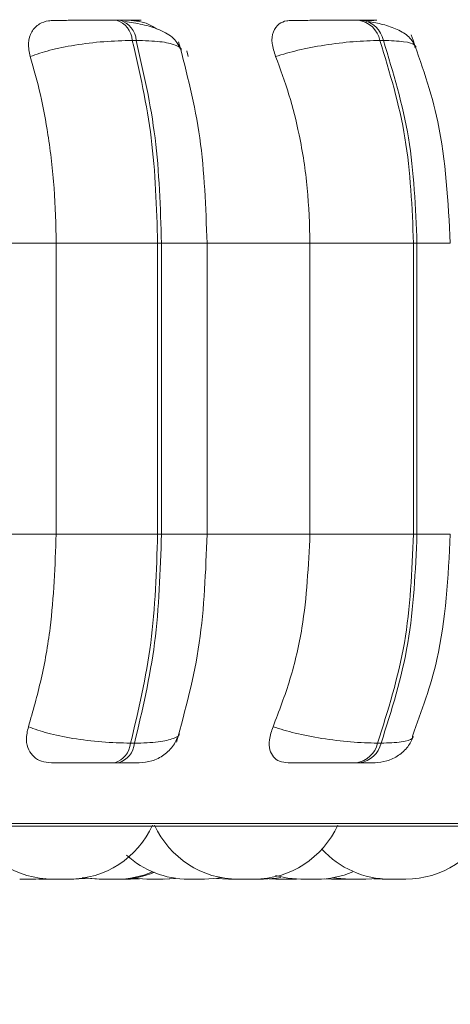
# Model space of a CAD drawing. Units: millimetres. Extents: x 470 to 882, y 3 to 283.
# Drawn here: x 566 to 567, y 87 to 87 of the extents above; entities that cross this region are included whole.
import ezdxf

# ---------------------------------------------------------------- set-up
doc = ezdxf.new("R2010")
doc.units = ezdxf.units.MM
doc.header["$PDSIZE"] = -1
doc.layers.add('DIMENSIONS', color=7, linetype='Continuous')
doc.styles.get("Standard").update_dxf_attribs({"font": 'arial.ttf'})
doc.dimstyles.new('ISO-25 - ab', dxfattribs={"dimtxt": 3, "dimasz": 2.5, "dimexe": 1.25, "dimexo": 0.625, "dimtad": 1, "dimdec": 0, "dimlfac": 25, "dimrnd": 5, "dimzin": 1, "dimtxsty": 'Standard', "dimcen": 2.5, "dimadec": 0, "dimazin": 0, "dimtfac": 1, "dimtdec": 0, "dimtmove": 0, "dimatfit": 3, "dimfxl": 1, "dimlwd": 15, "dimlwe": 15, "dimarcsym": 0})

# ---------------------------------------------------------------- blocks, each defined once
blk = doc.blocks.new('*D39')
at = {"layer": 'Defpoints', "color": 0, "lineweight": 15, "transparency": 16777216}
for p in [(565.67858, 87.63689), (605.65283, 87.63689), (605.65283, 77.24165)]:
    blk.add_point(p, dxfattribs=at)
at = {"layer": 'DIMENSIONS', "color": 0, "lineweight": 15, "transparency": 16777216}
for p, q in [((565.67858, 87.01189), (565.67858, 75.99165)), ((605.65283, 87.01189), (605.65283, 75.99165)), ((568.17858, 77.24165), (603.15283, 77.24165))]:
    blk.add_line(p, q, dxfattribs=at)
for points in [[(568.17858, 77.65831), (568.17858, 76.82498), (565.67858, 77.24165)], [(603.15283, 77.65831), (603.15283, 76.82498), (605.65283, 77.24165)]]:
    blk.add_solid(points, dxfattribs=at)
at = {"layer": 'DIMENSIONS', "color": 0, "lineweight": 15, "transparency": 16777216, "insert": (585.6657, 79.78922), "char_height": 3, "attachment_point": 5}
blk.add_mtext('1000 [39,3"]', dxfattribs=at)

msp = doc.modelspace()

# ---------------------------------------------------------------- linework, layer by layer
at = {"color": 7, "linetype": 'Continuous', "lineweight": 15}
for p, q in [((566.40066, 87.4902), (566.39691, 87.4902)), ((566.63322, 87.4902), (566.62985, 87.4902)), ((566.41617, 87.47073), (566.41241, 87.47073)), ((566.65381, 87.47073), (566.65044, 87.47073)), ((566.46469, 87.46083), (566.46594, 87.45519)), ((566.22862, 87.27573), (566.33923, 87.27573)), ((566.33923, 86.99573), (566.33923, 87.27573)), ((566.33923, 87.27573), (566.43677, 87.27573)), ((566.43677, 86.99573), (566.43677, 87.27573)), ((566.43677, 87.27573), (566.44043, 87.27573)), ((566.44043, 87.27573), (566.44043, 86.99573)), ((566.48199, 87.27573), (566.58321, 87.27573)), ((566.48431, 86.99573), (566.48431, 87.27573)), ((566.58321, 86.99573), (566.58321, 87.27573)), ((566.58321, 87.27573), (566.68277, 87.27573)), ((566.68277, 86.99573), (566.68277, 87.27573)), ((566.68277, 87.27573), (566.68605, 87.27573)), ((566.68605, 87.27573), (566.68605, 86.99573)), ((566.22862, 86.99573), (566.33923, 86.99573)), ((566.33923, 86.99573), (566.43677, 86.99573)), ((566.43677, 86.99573), (566.44043, 86.99573)), ((566.48199, 86.99573), (566.58321, 86.99573)), ((566.58321, 86.99573), (566.68277, 86.99573)), ((566.68277, 86.99573), (566.68605, 86.99573)), ((566.4107, 86.79455), (566.41447, 86.79455)), ((566.64817, 86.79455), (566.65155, 86.79455)), ((566.39538, 86.77573), (566.39914, 86.77573)), ((566.62783, 86.77573), (566.6312, 86.77573)), ((564.26105, 86.71478), (567.11705, 86.71478)), ((566.31953, 86.66373), (566.3294, 86.66429)), ((566.32239, 86.66378), (566.32525, 86.66373)), ((566.33194, 86.66373), (566.3319, 86.66373)), ((566.35129, 86.66373), (566.35361, 86.66373)), ((566.35539, 86.66373), (566.36711, 86.66452)), ((566.39568, 86.66373), (566.39721, 86.66373)), ((566.41053, 86.66373), (566.41923, 86.66416)), ((566.42652, 86.66373), (566.4273, 86.66373)), ((566.44031, 86.66373), (566.4417, 86.66373)), ((566.44193, 86.66373), (566.45329, 86.66447)), ((566.44333, 86.66373), (566.45404, 86.66439)), ((566.49327, 86.6645), (566.50487, 86.66373)), ((566.51199, 86.66373), (566.51272, 86.66373)), ((566.52022, 86.66373), (566.52146, 86.66373)), ((566.52367, 86.66373), (566.52518, 86.66373)), ((566.54382, 86.66399), (566.55052, 86.66373)), ((566.56204, 86.66373), (566.56423, 86.66373)), ((566.56592, 86.66373), (566.56994, 86.66382)), ((566.56681, 86.66373), (566.5704, 86.6638)), ((566.59688, 86.66401), (566.60387, 86.66373)), ((566.62143, 86.66373), (566.62867, 86.66373)), ((566.63683, 86.66373), (566.64836, 86.66449)), ((566.64472, 86.66409), (566.65261, 86.66373)), ((566.66769, 86.66373), (566.66903, 86.66373))]:
    msp.add_line(p, q, dxfattribs=at)
at = {"color": 8, "linetype": 'Continuous', "lineweight": 15}
for p, q in [((566.44043, 87.27573), (566.48431, 87.27573)), ((566.68605, 87.27573), (566.71807, 87.27573)), ((566.44043, 86.99573), (566.48431, 86.99573)), ((566.68605, 86.99573), (566.71807, 86.99573)), ((564.25118, 86.71738), (566.89279, 86.71738))]:
    msp.add_line(p, q, dxfattribs=at)
at = {"color": 7, "linetype": 'Continuous', "lineweight": 15, "flags": 128}
for points in [[(566.55021, 86.66715), (566.56189, 86.66464), (566.57449, 86.66373)], [(566.35606, 86.66373), (566.36866, 86.66464), (566.36928, 86.66473)], [(566.36452, 86.66519), (566.3679, 86.66464), (566.3805, 86.66373)], [(566.3677, 86.66491), (566.36946, 86.66464), (566.38206, 86.66373)], [(566.41316, 86.66475), (566.41392, 86.66464), (566.42652, 86.66373)], [(566.48167, 86.66373), (566.49427, 86.66464), (566.4979, 86.66524)], [(566.53843, 86.66373), (566.55103, 86.66464), (566.55521, 86.66535)], [(566.60566, 86.66515), (566.60883, 86.66464), (566.62143, 86.66373)]]:
    msp.add_lwpolyline(points, dxfattribs=at)
at = {"color": 7, "linetype": 'Continuous', "lineweight": 15}
for centre, radius, start, end in [((566.3906, 87.46925), 0.02186, 3.87837, 73.41412), ((566.39435, 87.46925), 0.02186, 3.87836, 73.41411), ((566.62603, 87.46553), 0.02496, 12.03273, 81.40304), ((566.6294, 87.46553), 0.02496, 12.03271, 81.40304), ((566.38928, 86.79634), 0.02149, 286.47421, 355.23316), ((566.39305, 86.79634), 0.02149, 286.47421, 355.23314), ((566.62413, 86.80013), 0.02468, 278.60462, 346.93876), ((566.62751, 86.80013), 0.02468, 278.60462, 346.93874), ((566.33613, 86.75173), 0.088, 204.14774, 270), ((566.35153, 86.75173), 0.088, 270, 335.85226), ((566.51413, 86.75173), 0.088, 204.14774, 270), ((566.52953, 86.75173), 0.088, 270, 335.85226), ((566.67528, 86.75173), 0.088, 270, 335.85226), ((566.46627, 86.75173), 0.088, 227.46887, 270), ((566.65988, 86.75173), 0.088, 222.21371, 270), ((566.39746, 86.75173), 0.088, 270, 293.01348), ((566.3998, 86.75173), 0.088, 270, 292.78932), ((566.58989, 86.75173), 0.088, 270, 293.08821)]:
    msp.add_arc(centre, radius, start, end, dxfattribs=at)
for points, knots in [([(566.31433, 87.45519), (566.31342, 87.45955), (566.31159, 87.46825), (566.31487, 87.47935), (566.32198, 87.48663), (566.3301, 87.48966), (566.33515, 87.48991), (566.33685, 87.48999)], [0, 0, 0, 0, 0.247972, 0.496314, 0.73292, 0.910158, 1, 1, 1, 1]), ([(566.33685, 87.48999), (566.33957, 87.49002), (566.34502, 87.49007), (566.35745, 87.49012), (566.36904, 87.49016), (566.37846, 87.49018), (566.38805, 87.4902), (566.39392, 87.4902), (566.39684, 87.4902)], [0, 0, 0, 0, 0.249946, 0.499272, 0.626637, 0.749893, 0.875921, 1, 1, 1, 1]), ([(566.41131, 87.48999), (566.41433, 87.49002), (566.42036, 87.49007), (566.42157, 87.49012), (566.41891, 87.49016), (566.41472, 87.49018), (566.40872, 87.4902), (566.40329, 87.4902), (566.4006, 87.4902)], [0, 0, 0, 0, 0.249948, 0.499277, 0.626937, 0.749901, 0.876067, 1, 1, 1, 1]), ([(566.45938, 87.46129), (566.4574, 87.4653), (566.45355, 87.47307), (566.43959, 87.48107), (566.42305, 87.48628), (566.41087, 87.48809), (566.40518, 87.48893)], [0, 0, 0, 0, 0.282431, 0.548083, 0.78874, 1, 1, 1, 1]), ([(566.41131, 87.48999), (566.41477, 87.48965), (566.42166, 87.48898), (566.4303, 87.48566), (566.43448, 87.48262), (566.43562, 87.48179)], [0, 0, 0, 0, 0.42177, 0.841881, 1, 1, 1, 1]), ([(566.55015, 87.45519), (566.54875, 87.45955), (566.54593, 87.46825), (566.54723, 87.47935), (566.55248, 87.48663), (566.5593, 87.48966), (566.56382, 87.48991), (566.56534, 87.48999)], [0, 0, 0, 0, 0.247972, 0.496314, 0.73292, 0.910158, 1, 1, 1, 1]), ([(566.56534, 87.48999), (566.56902, 87.49002), (566.57638, 87.49007), (566.59047, 87.49012), (566.60278, 87.49016), (566.61236, 87.49018), (566.62174, 87.4902), (566.6271, 87.4902), (566.62976, 87.4902)], [0, 0, 0, 0, 0.249946, 0.499272, 0.626637, 0.749893, 0.875921, 1, 1, 1, 1]), ([(566.63213, 87.48999), (566.63607, 87.49002), (566.64395, 87.49007), (566.64797, 87.49012), (566.64751, 87.49016), (566.64489, 87.49018), (566.64028, 87.4902), (566.6355, 87.4902), (566.63313, 87.4902)], [0, 0, 0, 0, 0.249948, 0.499277, 0.626937, 0.749901, 0.876067, 1, 1, 1, 1]), ([(566.68514, 87.46429), (566.68322, 87.46771), (566.67951, 87.47432), (566.66785, 87.48141), (566.65421, 87.48631), (566.644, 87.4881), (566.63921, 87.48893)], [0, 0, 0, 0, 0.281835, 0.546536, 0.787116, 1, 1, 1, 1]), ([(566.71807, 87.27573), (566.71601, 87.31549), (566.71234, 87.38637), (566.69016, 87.44883), (566.68042, 87.47625)], [0, 0, 0, 0, 0.5609459, 1, 1, 1, 1]), ([(566.31433, 87.45519), (566.32026, 87.45731), (566.33236, 87.46162), (566.35724, 87.46654), (566.38551, 87.47004), (566.40337, 87.4705), (566.41241, 87.47073)], [0, 0, 0, 0, 0.236569, 0.482311, 0.737989, 1, 1, 1, 1]), ([(566.48428, 87.27573), (566.48304, 87.31016), (566.48058, 87.37903), (566.4648, 87.43934), (566.45691, 87.4695)], [0, 0, 0, 0, 0.499982, 1, 1, 1, 1]), ([(566.55015, 87.45519), (566.55703, 87.45731), (566.57106, 87.46162), (566.59738, 87.46654), (566.62571, 87.47004), (566.64213, 87.4705), (566.65044, 87.47073)], [0, 0, 0, 0, 0.236569, 0.482311, 0.737989, 1, 1, 1, 1]), ([(566.33923, 87.27573), (566.33884, 87.29345), (566.33808, 87.32888), (566.3323, 87.37683), (566.32444, 87.41931), (566.31772, 87.44316), (566.31433, 87.45519)], [0, 0, 0, 0, 0.27884, 0.557679, 0.776915, 1, 1, 1, 1]), ([(566.58321, 87.27573), (566.58271, 87.29345), (566.58169, 87.32888), (566.57402, 87.37683), (566.56358, 87.41931), (566.55465, 87.44316), (566.55015, 87.45519)], [0, 0, 0, 0, 0.2788396, 0.557679, 0.7769148, 1, 1, 1, 1]), ([(566.3125, 86.81043), (566.3168, 86.82537), (566.32541, 86.85525), (566.33631, 86.91714), (566.3381, 86.96531), (566.33923, 86.99573)], [0, 0, 0, 0, 0.269322, 0.538539, 1, 1, 1, 1]), ([(566.45485, 86.79548), (566.46335, 86.82656), (566.4803, 86.88856), (566.48295, 86.96008), (566.48428, 86.99573)], [0, 0, 0, 0, 0.501468, 1, 1, 1, 1]), ([(566.54772, 86.81043), (566.55344, 86.82537), (566.56486, 86.85525), (566.57934, 86.91714), (566.58171, 86.96531), (566.58321, 86.99573)], [0, 0, 0, 0, 0.269322, 0.538539, 1, 1, 1, 1]), ([(566.68172, 86.80146), (566.69054, 86.82554), (566.71256, 86.8856), (566.716, 86.95447), (566.71807, 86.99573)], [0, 0, 0, 0, 0.400785, 1, 1, 1, 1]), ([(566.33457, 86.77573), (566.33129, 86.77604), (566.32473, 86.77666), (566.3173, 86.78122), (566.31211, 86.78819), (566.30971, 86.79811), (566.31153, 86.80617), (566.3125, 86.81043)], [0, 0, 0, 0, 0.1746988, 0.3486231, 0.5383048, 0.755976, 1, 1, 1, 1]), ([(566.3125, 86.81043), (566.31839, 86.80828), (566.33043, 86.8039), (566.35524, 86.79886), (566.38362, 86.79527), (566.40159, 86.7948), (566.4107, 86.79455)], [0, 0, 0, 0, 0.235264, 0.480708, 0.736689, 1, 1, 1, 1]), ([(566.56226, 86.77573), (566.55935, 86.77604), (566.55354, 86.77666), (566.54762, 86.78122), (566.54409, 86.78819), (566.54347, 86.79811), (566.54625, 86.80617), (566.54772, 86.81043)], [0, 0, 0, 0, 0.174699, 0.348623, 0.538305, 0.755976, 1, 1, 1, 1]), ([(566.54772, 86.81043), (566.55456, 86.80828), (566.56854, 86.8039), (566.59481, 86.79886), (566.62326, 86.79527), (566.63979, 86.7948), (566.64817, 86.79455)], [0, 0, 0, 0, 0.235264, 0.480708, 0.736689, 1, 1, 1, 1]), ([(566.41913, 86.77573), (566.4232, 86.77609), (566.43161, 86.77683), (566.44316, 86.78288), (566.45266, 86.79211), (566.45594, 86.80013), (566.45756, 86.80408)], [0, 0, 0, 0, 0.237526, 0.491255, 0.749666, 1, 1, 1, 1]), ([(566.64536, 86.77573), (566.64937, 86.77608), (566.65752, 86.77678), (566.66859, 86.78239), (566.6776, 86.79059), (566.68108, 86.79762), (566.68277, 86.80103)], [0, 0, 0, 0, 0.249197, 0.506856, 0.760803, 1, 1, 1, 1]), ([(566.33457, 86.77573), (566.33727, 86.77573), (566.34265, 86.77573), (566.35513, 86.77573), (566.36688, 86.77573), (566.37651, 86.77573), (566.38635, 86.77573), (566.39239, 86.77573), (566.39538, 86.77573)], [0, 0, 0, 0, 0.2500484, 0.4992799, 0.6269583, 0.7499602, 0.876123, 1, 1, 1, 1]), ([(566.39914, 86.77573), (566.40189, 86.77573), (566.40745, 86.77573), (566.41357, 86.77573), (566.41733, 86.77573), (566.41945, 86.77573), (566.4191, 86.77573), (566.4191, 86.77573)], [0, 0, 0, 0, 0.246309, 0.497686, 0.74197, 0.996668, 1, 1, 1, 1]), ([(566.56226, 86.77573), (566.56595, 86.77573), (566.57331, 86.77573), (566.58755, 86.77573), (566.6001, 86.77573), (566.60993, 86.77573), (566.61958, 86.77573), (566.62509, 86.77573), (566.62783, 86.77573)], [0, 0, 0, 0, 0.250048, 0.49928, 0.626958, 0.74996, 0.876123, 1, 1, 1, 1]), ([(566.6312, 86.77573), (566.63362, 86.77573), (566.6385, 86.77573), (566.64318, 86.77573), (566.64533, 86.77573), (566.64629, 86.77573), (566.64536, 86.77573), (566.64535, 86.77573)], [0, 0, 0, 0, 0.246309, 0.497686, 0.74197, 0.996668, 1, 1, 1, 1]), ([(566.3042, 86.66373), (566.30424, 86.66373), (566.3043, 86.66373), (566.30511, 86.66373), (566.30574, 86.66373), (566.30607, 86.66373)], [0, 0, 0, 0, 0.456328, 0.714455, 1, 1, 1, 1]), ([(566.30607, 86.66373), (566.30607, 86.66373), (566.30607, 86.66373), (566.30608, 86.66373), (566.30609, 86.66373), (566.30616, 86.66373), (566.30679, 86.66373), (566.30833, 86.66373), (566.3107, 86.66373), (566.31274, 86.66373), (566.31477, 86.66373), (566.31658, 86.66373), (566.31799, 86.66373), (566.31912, 86.66373), (566.31936, 86.66373), (566.31952, 86.66373)], [0, 0, 0, 0, 0.000036, 0.000327, 0.001144, 0.004251, 0.016355, 0.157054, 0.317543, 0.412242, 0.493337, 0.658617, 0.749887, 0.830476, 1, 1, 1, 1]), ([(566.32524, 86.66373), (566.32524, 86.66373), (566.32519, 86.66373), (566.32531, 86.66373), (566.32544, 86.66373), (566.32566, 86.66373), (566.32628, 86.66373), (566.32748, 86.66373), (566.3283, 86.66373), (566.32884, 86.66373), (566.32969, 86.66373), (566.33112, 86.66373), (566.33299, 86.66373), (566.33402, 86.66373), (566.33466, 86.66373), (566.33564, 86.66373), (566.33754, 86.66373), (566.33873, 86.66373), (566.33938, 86.66373)], [0, 0, 0, 0, 0.001951, 0.079094, 0.081497, 0.10132, 0.231906, 0.309167, 0.386311, 0.388718, 0.408547, 0.539123, 0.616383, 0.693527, 0.696151, 0.71631, 0.846656, 1, 1, 1, 1]), ([(566.33508, 86.66373), (566.33515, 86.66373), (566.33524, 86.66373), (566.33545, 86.66373), (566.33575, 86.66373), (566.3361, 86.66373), (566.33631, 86.66373)], [0, 0, 0, 0, 0.210282, 0.244646, 0.524015, 1, 1, 1, 1]), ([(566.33624, 86.66373), (566.33622, 86.66373), (566.33616, 86.66373), (566.33662, 86.66373), (566.33709, 86.66373), (566.33736, 86.66373), (566.33745, 86.66373)], [0, 0, 0, 0, 0.205395, 0.641846, 0.869017, 1, 1, 1, 1]), ([(566.33745, 86.66373), (566.3381, 86.66373), (566.33938, 86.66373), (566.34137, 86.66373), (566.34334, 86.66373), (566.34545, 86.66373), (566.34809, 86.66373), (566.3503, 86.66373), (566.35127, 86.66373), (566.35159, 86.66373), (566.35154, 86.66373), (566.35153, 86.66373)], [0, 0, 0, 0, 0.153752, 0.301181, 0.313421, 0.462154, 0.6154, 0.748626, 0.906129, 0.993361, 1, 1, 1, 1]), ([(566.34279, 86.66373), (566.34282, 86.66373), (566.34313, 86.66373), (566.34405, 86.66373), (566.34495, 86.66373), (566.34555, 86.66373), (566.34602, 86.66373), (566.3465, 86.66373), (566.34685, 86.66373)], [0, 0, 0, 0, 0.034558, 0.357851, 0.680656, 0.691639, 0.775993, 1, 1, 1, 1]), ([(566.34324, 86.66373), (566.34351, 86.66373), (566.34408, 86.66373), (566.34446, 86.66373), (566.34466, 86.66373)], [0, 0, 0, 0, 0.458809, 1, 1, 1, 1]), ([(566.34418, 86.66373), (566.34423, 86.66373), (566.34455, 86.66373), (566.34487, 86.66373), (566.3448, 86.66373), (566.34476, 86.66373)], [0, 0, 0, 0, 0.106439, 0.574418, 1, 1, 1, 1]), ([(566.34473, 86.66373), (566.3457, 86.66373), (566.34716, 86.66373), (566.34886, 86.66373), (566.34949, 86.66373), (566.34965, 86.66373)], [0, 0, 0, 0, 0.599097, 0.901775, 1, 1, 1, 1]), ([(566.34683, 86.66373), (566.34696, 86.66373), (566.34731, 86.66373), (566.34732, 86.66373), (566.34732, 86.66373)], [0, 0, 0, 0, 0.361603, 1, 1, 1, 1]), ([(566.35153, 86.66373), (566.3521, 86.66373), (566.3531, 86.66373), (566.35413, 86.66373), (566.35461, 86.66373), (566.3548, 86.66373), (566.35481, 86.66373), (566.35486, 86.66373), (566.35523, 86.66373), (566.35532, 86.66373), (566.35541, 86.66373)], [0, 0, 0, 0, 0.243427, 0.433216, 0.622717, 0.623163, 0.626365, 0.634985, 0.667148, 1, 1, 1, 1]), ([(566.35518, 86.66373), (566.35529, 86.66373), (566.35539, 86.66373), (566.35548, 86.66373), (566.35554, 86.66373), (566.3559, 86.66373), (566.356, 86.66373), (566.35608, 86.66373)], [0, 0, 0, 0, 0.172277, 0.176144, 0.2058, 0.287487, 1, 1, 1, 1]), ([(566.38049, 86.66373), (566.38049, 86.66373), (566.38044, 86.66373), (566.38056, 86.66373), (566.38069, 86.66373), (566.38092, 86.66373), (566.38135, 86.66373), (566.38205, 86.66373), (566.38218, 86.66373)], [0, 0, 0, 0, 0.009911, 0.301827, 0.310969, 0.386588, 0.885005, 1, 1, 1, 1]), ([(566.38215, 86.66373), (566.38213, 86.66373), (566.3821, 86.66373), (566.38261, 86.66373), (566.38311, 86.66373), (566.38348, 86.66373), (566.38406, 86.66373), (566.38552, 86.66373), (566.38732, 86.66373), (566.3883, 86.66373)], [0, 0, 0, 0, 0.145271, 0.288556, 0.431624, 0.436491, 0.473878, 0.715613, 1, 1, 1, 1]), ([(566.3844, 86.66373), (566.38439, 86.66373), (566.38432, 86.66373), (566.38463, 86.66373), (566.38539, 86.66373), (566.38654, 86.66373), (566.388, 86.66373), (566.38933, 86.66373), (566.38981, 86.66373)], [0, 0, 0, 0, 0.008922, 0.263407, 0.417736, 0.571864, 0.842437, 1, 1, 1, 1]), ([(566.38616, 86.66373), (566.38635, 86.66373), (566.38747, 86.66373), (566.38872, 86.66373), (566.38975, 86.66373)], [0, 0, 0, 0, 0.169008, 1, 1, 1, 1]), ([(566.3883, 86.66373), (566.38931, 86.66373), (566.39083, 86.66373), (566.39278, 86.66373), (566.39366, 86.66373), (566.39411, 86.66373), (566.39423, 86.66373), (566.39504, 86.66373), (566.39608, 86.66373), (566.39695, 86.66373), (566.39723, 86.66373), (566.39732, 86.66373), (566.39733, 86.66373), (566.39735, 86.66373), (566.39744, 86.66373), (566.3974, 86.66373), (566.39736, 86.66373)], [0, 0, 0, 0, 0.2217819, 0.3338315, 0.4457406, 0.4467773, 0.4547279, 0.4766273, 0.6676462, 0.7798503, 0.8918845, 0.892148, 0.894041, 0.8991373, 0.9181522, 1, 1, 1, 1]), ([(566.38975, 86.66373), (566.39072, 86.66373), (566.39217, 86.66373), (566.39374, 86.66373), (566.39436, 86.66373), (566.39465, 86.66373), (566.39473, 86.66373), (566.39526, 86.66373), (566.39584, 86.66373), (566.3959, 86.66373), (566.39592, 86.66373)], [0, 0, 0, 0, 0.28439, 0.428071, 0.571572, 0.572901, 0.583096, 0.611178, 0.856121, 1, 1, 1, 1]), ([(566.39933, 86.66373), (566.39942, 86.66373), (566.3997, 86.66373), (566.39976, 86.66373), (566.39978, 86.66373), (566.39979, 86.66373), (566.39981, 86.66373), (566.3998, 86.66373), (566.3998, 86.66373)], [0, 0, 0, 0, 0.258364, 0.833188, 0.838513, 0.879352, 0.991839, 1, 1, 1, 1]), ([(566.40282, 86.66373), (566.40383, 86.66373), (566.40535, 86.66373), (566.40714, 86.66373), (566.40792, 86.66373), (566.4083, 86.66373), (566.4084, 86.66373), (566.40908, 86.66373), (566.4099, 86.66373), (566.41046, 86.66373), (566.4105, 86.66373), (566.41053, 86.66373)], [0, 0, 0, 0, 0.248667, 0.374299, 0.499774, 0.500936, 0.509851, 0.534405, 0.748579, 0.874385, 1, 1, 1, 1]), ([(566.42735, 86.66373), (566.42741, 86.66373), (566.42759, 86.66373), (566.42838, 86.66373), (566.42913, 86.66373), (566.42953, 86.66373)], [0, 0, 0, 0, 0.153479, 0.555394, 1, 1, 1, 1]), ([(566.42798, 86.66373), (566.428, 86.66373), (566.42803, 86.66373), (566.42867, 86.66373), (566.42921, 86.66373), (566.42952, 86.66373), (566.42953, 86.66373)], [0, 0, 0, 0, 0.399163, 0.697223, 0.994895, 1, 1, 1, 1]), ([(566.42953, 86.66373), (566.42953, 86.66373), (566.42953, 86.66373), (566.42954, 86.66373), (566.42956, 86.66373), (566.42963, 86.66373), (566.43039, 86.66373), (566.43212, 86.66373), (566.43457, 86.66373), (566.43657, 86.66373), (566.43848, 86.66373), (566.44006, 86.66373), (566.44116, 86.66373), (566.44184, 86.66373), (566.44181, 86.66373), (566.4418, 86.66373)], [0, 0, 0, 0, 0.0000378, 0.0003462, 0.0012126, 0.0045057, 0.0173351, 0.1664701, 0.3365822, 0.4369587, 0.5229154, 0.6981053, 0.7948482, 0.8802689, 1, 1, 1, 1]), ([(566.43869, 86.66373), (566.43879, 86.66373), (566.43938, 86.66373), (566.43989, 86.66373), (566.44031, 86.66373)], [0, 0, 0, 0, 0.180092, 1, 1, 1, 1]), ([(566.46625, 86.66373), (566.46629, 86.66373), (566.46632, 86.66373), (566.46646, 86.66373), (566.46668, 86.66373), (566.46747, 86.66373), (566.46894, 86.66373), (566.46973, 86.66373)], [0, 0, 0, 0, 0.201096, 0.207937, 0.260487, 0.600269, 1, 1, 1, 1]), ([(566.46973, 86.66373), (566.47063, 86.66373), (566.47198, 86.66373), (566.47401, 86.66373), (566.47502, 86.66373), (566.47556, 86.66373), (566.47569, 86.66373), (566.47667, 86.66373), (566.47804, 86.66373), (566.47949, 86.66373), (566.48012, 86.66373), (566.4804, 86.66373), (566.48042, 86.66373), (566.48048, 86.66373), (566.48102, 86.66373), (566.48163, 86.66373), (566.48163, 86.66373), (566.48162, 86.66373)], [0, 0, 0, 0, 0.181337, 0.272952, 0.364453, 0.365301, 0.371802, 0.389707, 0.545891, 0.637633, 0.729236, 0.729452, 0.731, 0.735166, 0.750714, 0.911833, 1, 1, 1, 1]), ([(566.5049, 86.66373), (566.50489, 86.66373), (566.50486, 86.66373), (566.50527, 86.66373), (566.50614, 86.66373), (566.50681, 86.66373), (566.50728, 86.66373), (566.50801, 86.66373), (566.50933, 86.66373), (566.5112, 86.66373), (566.51283, 86.66373), (566.51388, 86.66373), (566.5144, 86.66373)], [0, 0, 0, 0, 0.042349, 0.220485, 0.328514, 0.436401, 0.439898, 0.468324, 0.653151, 0.768173, 0.884343, 1, 1, 1, 1]), ([(566.51053, 86.66373), (566.51053, 86.66373), (566.51053, 86.66373), (566.51053, 86.66373), (566.51054, 86.66373)], [0, 0, 0, 0, 0.108239, 1, 1, 1, 1]), ([(566.51413, 86.66373), (566.51413, 86.66373), (566.51408, 86.66373), (566.51426, 86.66373), (566.51481, 86.66373), (566.51578, 86.66373), (566.51641, 86.66373)], [0, 0, 0, 0, 0.012247, 0.273954, 0.519624, 1, 1, 1, 1]), ([(566.51509, 86.66373), (566.5153, 86.66373), (566.51645, 86.66373), (566.51733, 86.66373), (566.51805, 86.66373)], [0, 0, 0, 0, 0.177081, 1, 1, 1, 1]), ([(566.51509, 86.66373), (566.51514, 86.66373), (566.51562, 86.66373), (566.51637, 86.66373), (566.51704, 86.66373), (566.51721, 86.66373)], [0, 0, 0, 0, 0.088969, 0.773336, 1, 1, 1, 1]), ([(566.51641, 86.66373), (566.51721, 86.66373), (566.5188, 86.66373), (566.5219, 86.66373), (566.52443, 86.66373), (566.52622, 86.66373), (566.52777, 86.66373), (566.52893, 86.66373), (566.52947, 86.66373), (566.5295, 86.66373), (566.52951, 86.66373)], [0, 0, 0, 0, 0.166472, 0.334952, 0.501734, 0.585171, 0.674922, 0.839142, 0.925052, 1, 1, 1, 1]), ([(566.51721, 86.66373), (566.51789, 86.66373), (566.51881, 86.66373), (566.51952, 86.66373), (566.51971, 86.66373)], [0, 0, 0, 0, 0.742171, 1, 1, 1, 1]), ([(566.52308, 86.66373), (566.52305, 86.66373), (566.52297, 86.66373), (566.52311, 86.66373), (566.5233, 86.66373), (566.52331, 86.66373)], [0, 0, 0, 0, 0.263401, 0.972674, 1, 1, 1, 1]), ([(566.52953, 86.66373), (566.53011, 86.66373), (566.53085, 86.66373), (566.53193, 86.66373), (566.53292, 86.66373), (566.5337, 86.66373), (566.53417, 86.66373)], [0, 0, 0, 0, 0.366679, 0.471679, 0.676767, 1, 1, 1, 1]), ([(566.53417, 86.66373), (566.53503, 86.66373), (566.53631, 86.66373), (566.53749, 86.66373), (566.53788, 86.66373), (566.53805, 86.66373), (566.53809, 86.66373), (566.53833, 86.66373), (566.53836, 86.66373), (566.53837, 86.66373)], [0, 0, 0, 0, 0.353034, 0.531395, 0.709533, 0.711183, 0.723839, 0.758699, 1, 1, 1, 1]), ([(566.5505, 86.66373), (566.55053, 86.66373), (566.55059, 86.66373), (566.55092, 86.66373), (566.55117, 86.66373), (566.55157, 86.66373), (566.55271, 86.66373), (566.55437, 86.66373), (566.55527, 86.66373)], [0, 0, 0, 0, 0.165494, 0.33331, 0.339019, 0.382872, 0.666422, 1, 1, 1, 1]), ([(566.55139, 86.66373), (566.55139, 86.66373), (566.5513, 86.66373), (566.55153, 86.66373), (566.5518, 86.66373), (566.55205, 86.66373), (566.55245, 86.66373), (566.55333, 86.66373), (566.55466, 86.66373), (566.55544, 86.66373), (566.55577, 86.66373)], [0, 0, 0, 0, 0.000943, 0.175419, 0.349668, 0.355126, 0.400264, 0.697777, 0.873779, 1, 1, 1, 1]), ([(566.55527, 86.66373), (566.55624, 86.66373), (566.5577, 86.66373), (566.55973, 86.66373), (566.5607, 86.66373), (566.5612, 86.66373), (566.56133, 86.66373), (566.56224, 86.66373), (566.56348, 86.66373), (566.56468, 86.66373), (566.56514, 86.66373), (566.56534, 86.66373), (566.56535, 86.66373), (566.5654, 86.66373), (566.56577, 86.66373), (566.56586, 86.66373), (566.56595, 86.66373)], [0, 0, 0, 0, 0.198919, 0.299418, 0.39979, 0.40072, 0.407851, 0.427493, 0.59882, 0.699457, 0.799942, 0.800179, 0.801876, 0.806447, 0.823502, 1, 1, 1, 1]), ([(566.56582, 86.66373), (566.56597, 86.66373), (566.56611, 86.66373), (566.56623, 86.66373), (566.56629, 86.66373), (566.56665, 86.66373), (566.56675, 86.66373), (566.56683, 86.66373)], [0, 0, 0, 0, 0.224181, 0.227805, 0.255602, 0.332166, 1, 1, 1, 1]), ([(566.57454, 86.66373), (566.57452, 86.66373), (566.57442, 86.66373), (566.57472, 86.66373), (566.57508, 86.66373), (566.57538, 86.66373), (566.57585, 86.66373), (566.57686, 86.66373), (566.57833, 86.66373), (566.57922, 86.66373), (566.5796, 86.66373), (566.57972, 86.66373), (566.57976, 86.66373)], [0, 0, 0, 0, 0.05555, 0.213612, 0.371435, 0.376804, 0.418046, 0.684712, 0.872045, 0.961551, 0.987156, 1, 1, 1, 1]), ([(566.57976, 86.66373), (566.58075, 86.66373), (566.58224, 86.66373), (566.58425, 86.66373), (566.58519, 86.66373), (566.58568, 86.66373), (566.5858, 86.66373), (566.58668, 86.66373), (566.58786, 86.66373), (566.58894, 86.66373), (566.58934, 86.66373), (566.5895, 86.66373), (566.58951, 86.66373), (566.58955, 86.66373), (566.5898, 86.66373), (566.58982, 86.66373), (566.58984, 86.66373)], [0, 0, 0, 0, 0.20644, 0.310739, 0.414907, 0.415872, 0.423273, 0.443657, 0.621463, 0.725905, 0.830189, 0.830435, 0.832197, 0.836941, 0.85464, 1, 1, 1, 1]), ([(566.60386, 86.66373), (566.60386, 86.66373), (566.60381, 86.66373), (566.60393, 86.66373), (566.60406, 86.66373), (566.60428, 86.66373), (566.6049, 86.66373), (566.6061, 86.66373), (566.60692, 86.66373), (566.60747, 86.66373), (566.60832, 86.66373), (566.61023, 86.66373), (566.6121, 86.66373), (566.61312, 86.66373)], [0, 0, 0, 0, 0.003749, 0.114161, 0.117619, 0.146221, 0.334738, 0.446261, 0.557616, 0.561404, 0.590503, 0.778653, 1, 1, 1, 1]), ([(566.61312, 86.66373), (566.61408, 86.66373), (566.61554, 86.66373), (566.61711, 86.66373), (566.61773, 86.66373), (566.61802, 86.66373), (566.6181, 86.66373), (566.61863, 86.66373), (566.6192, 86.66373), (566.61927, 86.66373), (566.61929, 86.66373)], [0, 0, 0, 0, 0.28439, 0.428071, 0.571572, 0.572901, 0.583096, 0.611178, 0.856121, 1, 1, 1, 1]), ([(566.61944, 86.66373), (566.61981, 86.66373), (566.62042, 86.66373), (566.62114, 86.66373), (566.62143, 86.66373)], [0, 0, 0, 0, 0.601539, 1, 1, 1, 1]), ([(566.62867, 86.66373), (566.62968, 86.66373), (566.6312, 86.66373), (566.63306, 86.66373), (566.63387, 86.66373), (566.63427, 86.66373), (566.63438, 86.66373), (566.6351, 86.66373), (566.636, 86.66373), (566.63664, 86.66373), (566.63679, 86.66373), (566.63682, 86.66373), (566.63682, 86.66373), (566.63682, 86.66373), (566.63684, 86.66373), (566.63682, 86.66373), (566.63681, 86.66373)], [0, 0, 0, 0, 0.239533, 0.36055, 0.481416, 0.482536, 0.491123, 0.514775, 0.721082, 0.842267, 0.963268, 0.963552, 0.965597, 0.971101, 0.991638, 1, 1, 1, 1]), ([(566.6527, 86.66373), (566.65268, 86.66373), (566.65265, 86.66373), (566.65316, 86.66373), (566.65366, 86.66373), (566.65402, 86.66373), (566.6546, 86.66373), (566.65571, 86.66373), (566.65737, 86.66373), (566.65837, 86.66373), (566.65902, 86.66373), (566.65937, 86.66373), (566.65972, 86.66373), (566.65993, 86.66373)], [0, 0, 0, 0, 0.131649, 0.261498, 0.39115, 0.395196, 0.428521, 0.647973, 0.777821, 0.907473, 0.911884, 0.945764, 1, 1, 1, 1]), ([(566.65986, 86.66373), (566.6599, 86.66373), (566.65994, 86.66373), (566.66007, 86.66373), (566.66029, 86.66373), (566.66109, 86.66373), (566.66255, 86.66373), (566.66334, 86.66373)], [0, 0, 0, 0, 0.2010957, 0.2079372, 0.2604868, 0.6002687, 1, 1, 1, 1]), ([(566.66153, 86.66373), (566.66164, 86.66373), (566.66276, 86.66373), (566.66374, 86.66373), (566.66463, 86.66373)], [0, 0, 0, 0, 0.098662, 1, 1, 1, 1]), ([(566.66334, 86.66373), (566.66424, 86.66373), (566.66559, 86.66373), (566.66762, 86.66373), (566.66864, 86.66373), (566.66917, 86.66373), (566.66931, 86.66373), (566.67028, 86.66373), (566.67166, 86.66373), (566.6731, 86.66373), (566.67373, 86.66373), (566.67401, 86.66373), (566.67403, 86.66373), (566.6741, 86.66373), (566.67463, 86.66373), (566.67524, 86.66373), (566.67524, 86.66373), (566.67524, 86.66373)], [0, 0, 0, 0, 0.181337, 0.272952, 0.364453, 0.365301, 0.371802, 0.389707, 0.545891, 0.637633, 0.729236, 0.729452, 0.731, 0.735166, 0.750714, 0.911833, 1, 1, 1, 1]), ([(566.66756, 86.66373), (566.66768, 86.66373), (566.66781, 86.66373), (566.66788, 86.66373), (566.66791, 86.66373), (566.668, 86.66373), (566.66795, 86.66373), (566.66792, 86.66373)], [0, 0, 0, 0, 0.440864, 0.446224, 0.487327, 0.600542, 1, 1, 1, 1]), ([(566.66972, 86.66373), (566.67015, 86.66373), (566.67083, 86.66373), (566.67086, 86.66373), (566.67088, 86.66373)], [0, 0, 0, 0, 0.63874, 1, 1, 1, 1]), ([(566.67231, 86.66373), (566.67232, 86.66373), (566.67235, 86.66373), (566.67244, 86.66373), (566.6724, 86.66373), (566.67236, 86.66373)], [0, 0, 0, 0, 0.071652, 0.269012, 1, 1, 1, 1])]:
    msp.add_open_spline(points, degree=3, knots=knots, dxfattribs=at)
for points in [[(566.43677, 87.27573), (566.4357, 87.31005), (566.43354, 87.3787), (566.41945, 87.44005), (566.41241, 87.47073)], [(566.41617, 87.47073), (566.42319, 87.44005), (566.43725, 87.3787), (566.43937, 87.31005), (566.44043, 87.27573)], [(566.68277, 87.27573), (566.68134, 87.31005), (566.67849, 87.3787), (566.65979, 87.44005), (566.65044, 87.47073)], [(566.65381, 87.47073), (566.66314, 87.44005), (566.68182, 87.3787), (566.68464, 87.31005), (566.68605, 87.27573)], [(566.4107, 86.79455), (566.41824, 86.82606), (566.4333, 86.88908), (566.43562, 86.96018), (566.43677, 86.99573)], [(566.44043, 86.99573), (566.43929, 86.96018), (566.43701, 86.88908), (566.42198, 86.82606), (566.41447, 86.79455)], [(566.64817, 86.79455), (566.65817, 86.82606), (566.67817, 86.88908), (566.68124, 86.96018), (566.68277, 86.99573)], [(566.68605, 86.99573), (566.68454, 86.96018), (566.6815, 86.88908), (566.66153, 86.82606), (566.65155, 86.79455)]]:
    msp.add_open_spline(points, degree=3, dxfattribs=at)
at = {"color": 8, "linetype": 'Continuous', "lineweight": 15}
for points, knots in [([(566.45933, 87.46114), (566.45935, 87.46119), (566.46019, 87.46334), (566.45423, 87.46646), (566.44041, 87.47006), (566.42431, 87.4705), (566.41617, 87.47073)], [0, 0, 0, 0, 0.006602, 0.326368, 0.659064, 1, 1, 1, 1]), ([(566.68414, 87.4639), (566.68412, 87.46471), (566.68407, 87.46731), (566.67451, 87.46998), (566.66077, 87.47048), (566.65381, 87.47073)], [0, 0, 0, 0, 0.182331, 0.586164, 1, 1, 1, 1]), ([(566.4576, 86.80428), (566.4576, 86.80427), (566.45843, 86.80212), (566.45257, 86.79895), (566.43883, 86.79525), (566.42266, 86.79479), (566.41447, 86.79455)], [0, 0, 0, 0, 0.001115, 0.32171, 0.656068, 1, 1, 1, 1]), ([(566.68179, 86.80144), (566.68179, 86.80066), (566.68178, 86.79805), (566.67233, 86.79533), (566.65854, 86.79482), (566.65155, 86.79455)], [0, 0, 0, 0, 0.1735035, 0.5809193, 1, 1, 1, 1])]:
    msp.add_open_spline(points, degree=3, knots=knots, dxfattribs=at)

# ---------------------------------------------------------------- dimensions: what is measured, and where the dimension line sits
at = {"layer": 'DIMENSIONS', "lineweight": 15}
dim = msp.add_linear_dim(base=(605.65283, 77.24165), p1=(565.67858, 87.63689), p2=(605.65283, 87.63689), dimstyle='ISO-25 - ab', dxfattribs=at)
dim.commit()
dim.dimension.update_dxf_attribs({"geometry": '*D39', "text_midpoint": (585.6657, 79.78922)})

doc.saveas('drawing.dxf')
